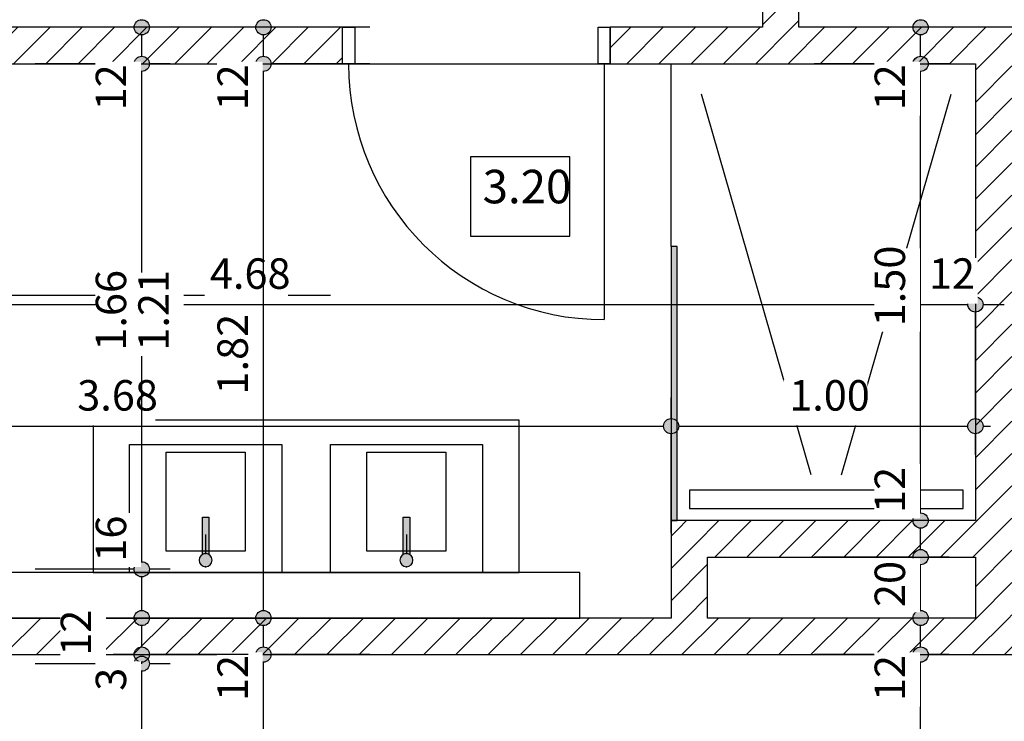
# Model space of a CAD drawing. Extents: x 0.3 to 42.2, y 0.4 to 30.1.
# Drawn here: x 7.3 to 10.6, y 13.4 to 15.7 of the extents above; entities that cross this region are included whole.
import ezdxf
from ezdxf.xclip import XClip

# ---------------------------------------------------------------- set-up
doc = ezdxf.new("R2010")
doc.units = 0
doc.header["$MEASUREMENT"] = 0
doc.header["$XCLIPFRAME"] = 0
doc.linetypes.add('Strichpunkt 6_2_2mm Schnitt', pattern=[500, 300, -100, 0, -100])
doc.linetypes.add('Wipeout_Contour', pattern=[50, 0, -50])
for name, color, linetype in [('015 Innenwände', 7, 'Continuous'), ('015 Innenwände Bauteilschraffuren', 7, 'Continuous'), ('019 Vormauerungen', 7, 'Continuous'), ('060 Möbel Einbau', 7, 'Continuous'), ('061 Sanitär Apparate', 7, 'Continuous'), ('061 Sanitär Apparate Bauteilschraffuren', 7, 'Continuous'), ('080 Raumdefinitionen 1_50', 7, 'Continuous'), ('110 Bemassungen 1_50', 7, 'Continuous'), ('200 Schnittlinien', 7, 'Continuous'), ('915 Layout Zeichnungen', 7, 'Continuous')]:
    doc.layers.add(name, color=color, linetype=linetype)
doc.styles.add('ERSTELLTER_STIL_3', font='txt')
doc.styles.add('ERSTELLTER_STIL_4', font='txt')
pattern_1 = [(45, (5.477875, 5.170275), (-0.053033, 0.053033), [])]

# ---------------------------------------------------------------- blocks, each defined once
blk = doc.blocks.new('Zeichnung_2_2', base_point=(5.4779, 5.1703))
at = {"layer": '015 Innenwände Bauteilschraffuren', "linetype": 'Continuous', "ltscale": 20}
h = blk.add_hatch(dxfattribs=at)
h.set_pattern_fill('Backstein_0002', color=256, style=0, pattern_type=2)
h.set_pattern_definition(pattern_1)
h.paths.add_polyline_path([(9.7679, 15.9303), (9.7679, 15.7103), (9.8879, 15.7103), (9.8879, 15.9303)], flags=0)
h = blk.add_hatch(dxfattribs=at)
h.set_pattern_fill('Backstein_0002', color=256, style=0, pattern_type=2)
h.set_pattern_definition(pattern_1)
h.paths.add_polyline_path([(5.7879, 15.5903), (8.3879, 15.5903), (8.3879, 15.7103), (5.7879, 15.7103)], flags=0)
h = blk.add_hatch(dxfattribs=at)
h.set_pattern_fill('Backstein_0002', color=256, style=0, pattern_type=2)
h.set_pattern_definition(pattern_1)
h.paths.add_polyline_path([(9.2679, 15.5903), (11.5079, 15.5903), (11.5079, 15.7103), (9.2679, 15.7103)], flags=0)
h = blk.add_hatch(dxfattribs=at)
h.set_pattern_fill('Backstein_0002', color=256, style=0, pattern_type=2)
h.set_pattern_definition(pattern_1)
h.paths.add_polyline_path([(10.4679, 15.5903), (10.4679, 13.7703), (10.5879, 13.7703), (10.5879, 15.5903)], flags=0)
h = blk.add_hatch(dxfattribs=at)
h.set_pattern_fill('Backstein_0002', color=256, style=0, pattern_type=2)
h.set_pattern_definition(pattern_1)
h.paths.add_polyline_path([(9.5879, 13.7703), (9.5879, 13.9703), (9.4679, 14.0903), (9.4679, 13.7703)], flags=0)
h = blk.add_hatch(dxfattribs=at)
h.set_pattern_fill('Backstein_0002', color=256, style=0, pattern_type=2)
h.set_pattern_definition(pattern_1)
h.paths.add_polyline_path([(9.5879, 13.9703), (10.4679, 13.9703), (10.4679, 14.0903), (9.4679, 14.0903)], flags=0)
at = {"layer": '061 Sanitär Apparate Bauteilschraffuren', "linetype": 'Continuous', "lineweight": 0, "ltscale": 20, "true_color": 0xdfdfdf}
blk.add_hatch(color=254, dxfattribs=at).paths.add_polyline_path([(9.4879, 14.0903), (9.4879, 14.9903), (9.4679, 14.9903), (9.4679, 14.0903)], flags=0)
at = {"layer": '110 Bemassungen 1_50', "linetype": 'Continuous'}
for points in [[(7.7529, 15.7103), (7.751, 15.7198), (7.7456, 15.728), (7.7374, 15.7334), (7.7279, 15.7353), (7.7183, 15.7334), (7.7102, 15.728), (7.7048, 15.7198), (7.7029, 15.7103), (7.7048, 15.7007), (7.7102, 15.6926), (7.7183, 15.6872), (7.7279, 15.6853), (7.7374, 15.6872), (7.7456, 15.6926), (7.751, 15.7007)], [(8.1529, 15.7103), (8.151, 15.7198), (8.1456, 15.728), (8.1374, 15.7334), (8.1279, 15.7353), (8.1183, 15.7334), (8.1102, 15.728), (8.1048, 15.7198), (8.1029, 15.7103), (8.1048, 15.7007), (8.1102, 15.6926), (8.1183, 15.6872), (8.1279, 15.6853), (8.1374, 15.6872), (8.1456, 15.6926), (8.151, 15.7007)], [(10.3129, 15.7103), (10.311, 15.7198), (10.3056, 15.728), (10.2974, 15.7334), (10.2879, 15.7353), (10.2783, 15.7334), (10.2702, 15.728), (10.2648, 15.7198), (10.2629, 15.7103), (10.2648, 15.7007), (10.2702, 15.6926), (10.2783, 15.6872), (10.2879, 15.6853), (10.2974, 15.6872), (10.3056, 15.6926), (10.311, 15.7007)], [(7.7529, 15.5903), (7.751, 15.5998), (7.7456, 15.608), (7.7374, 15.6134), (7.7279, 15.6153), (7.7183, 15.6134), (7.7102, 15.608), (7.7048, 15.5998), (7.7029, 15.5903), (7.7048, 15.5807), (7.7102, 15.5726), (7.7183, 15.5672), (7.7279, 15.5653), (7.7374, 15.5672), (7.7456, 15.5726), (7.751, 15.5807)], [(8.1529, 15.5903), (8.151, 15.5998), (8.1456, 15.608), (8.1374, 15.6134), (8.1279, 15.6153), (8.1183, 15.6134), (8.1102, 15.608), (8.1048, 15.5998), (8.1029, 15.5903), (8.1048, 15.5807), (8.1102, 15.5726), (8.1183, 15.5672), (8.1279, 15.5653), (8.1374, 15.5672), (8.1456, 15.5726), (8.151, 15.5807)], [(10.3129, 15.5903), (10.311, 15.5998), (10.3056, 15.608), (10.2974, 15.6134), (10.2879, 15.6153), (10.2783, 15.6134), (10.2702, 15.608), (10.2648, 15.5998), (10.2629, 15.5903), (10.2648, 15.5807), (10.2702, 15.5726), (10.2783, 15.5672), (10.2879, 15.5653), (10.2974, 15.5672), (10.3056, 15.5726), (10.311, 15.5807)], [(10.4929, 14.8003), (10.491, 14.8098), (10.4856, 14.818), (10.4774, 14.8234), (10.4679, 14.8253), (10.4583, 14.8234), (10.4502, 14.818), (10.4448, 14.8098), (10.4429, 14.8003), (10.4448, 14.7907), (10.4502, 14.7826), (10.4583, 14.7772), (10.4679, 14.7753), (10.4774, 14.7772), (10.4856, 14.7826), (10.491, 14.7907)], [(9.4929, 14.4003), (9.491, 14.4098), (9.4856, 14.418), (9.4774, 14.4234), (9.4679, 14.4253), (9.4583, 14.4234), (9.4502, 14.418), (9.4448, 14.4098), (9.4429, 14.4003), (9.4448, 14.3907), (9.4502, 14.3826), (9.4583, 14.3772), (9.4679, 14.3753), (9.4774, 14.3772), (9.4856, 14.3826), (9.491, 14.3907)], [(10.4929, 14.4003), (10.491, 14.4098), (10.4856, 14.418), (10.4774, 14.4234), (10.4679, 14.4253), (10.4583, 14.4234), (10.4502, 14.418), (10.4448, 14.4098), (10.4429, 14.4003), (10.4448, 14.3907), (10.4502, 14.3826), (10.4583, 14.3772), (10.4679, 14.3753), (10.4774, 14.3772), (10.4856, 14.3826), (10.491, 14.3907)], [(10.3129, 14.0903), (10.311, 14.0998), (10.3056, 14.108), (10.2974, 14.1134), (10.2879, 14.1153), (10.2783, 14.1134), (10.2702, 14.108), (10.2648, 14.0998), (10.2629, 14.0903), (10.2648, 14.0807), (10.2702, 14.0726), (10.2783, 14.0672), (10.2879, 14.0653), (10.2974, 14.0672), (10.3056, 14.0726), (10.311, 14.0807)], [(10.3129, 13.9703), (10.311, 13.9798), (10.3056, 13.988), (10.2974, 13.9934), (10.2879, 13.9953), (10.2783, 13.9934), (10.2702, 13.988), (10.2648, 13.9798), (10.2629, 13.9703), (10.2648, 13.9607), (10.2702, 13.9526), (10.2783, 13.9472), (10.2879, 13.9453), (10.2974, 13.9472), (10.3056, 13.9526), (10.311, 13.9607)], [(10.3129, 13.7703), (10.311, 13.7798), (10.3056, 13.788), (10.2974, 13.7934), (10.2879, 13.7953), (10.2783, 13.7934), (10.2702, 13.788), (10.2648, 13.7798), (10.2629, 13.7703), (10.2648, 13.7607), (10.2702, 13.7526), (10.2783, 13.7472), (10.2879, 13.7453), (10.2974, 13.7472), (10.3056, 13.7526), (10.311, 13.7607)], [(7.7529, 13.6503), (7.751, 13.6598), (7.7456, 13.668), (7.7374, 13.6734), (7.7279, 13.6753), (7.7183, 13.6734), (7.7102, 13.668), (7.7048, 13.6598), (7.7029, 13.6503), (7.7048, 13.6407), (7.7102, 13.6326), (7.7183, 13.6272), (7.7279, 13.6253), (7.7374, 13.6272), (7.7456, 13.6326), (7.751, 13.6407)], [(8.1529, 13.6503), (8.151, 13.6598), (8.1456, 13.668), (8.1374, 13.6734), (8.1279, 13.6753), (8.1183, 13.6734), (8.1102, 13.668), (8.1048, 13.6598), (8.1029, 13.6503), (8.1048, 13.6407), (8.1102, 13.6326), (8.1183, 13.6272), (8.1279, 13.6253), (8.1374, 13.6272), (8.1456, 13.6326), (8.151, 13.6407)], [(10.3129, 13.6503), (10.311, 13.6598), (10.3056, 13.668), (10.2974, 13.6734), (10.2879, 13.6753), (10.2783, 13.6734), (10.2702, 13.668), (10.2648, 13.6598), (10.2629, 13.6503), (10.2648, 13.6407), (10.2702, 13.6326), (10.2783, 13.6272), (10.2879, 13.6253), (10.2974, 13.6272), (10.3056, 13.6326), (10.311, 13.6407)], [(7.7529, 13.6203), (7.751, 13.6298), (7.7456, 13.638), (7.7374, 13.6434), (7.7279, 13.6453), (7.7183, 13.6434), (7.7102, 13.638), (7.7048, 13.6298), (7.7029, 13.6203), (7.7048, 13.6107), (7.7102, 13.6026), (7.7183, 13.5972), (7.7279, 13.5953), (7.7374, 13.5972), (7.7456, 13.6026), (7.751, 13.6107)]]:
    blk.add_hatch(color=256, dxfattribs=at).paths.add_polyline_path(points, flags=0)
at = {"linetype": 'Continuous', "ltscale": 20}
for p, q in [((8.3879, 15.5903), (8.3879, 15.7103)), ((9.2679, 15.5903), (9.2679, 15.7103))]:
    blk.add_line(p, q, dxfattribs=at)
at = {"layer": '015 Innenwände', "linetype": 'Continuous', "ltscale": 20}
blk.add_line((8.3879, 15.5903), (9.2679, 15.5903), dxfattribs=at)
at = {"layer": '015 Innenwände', "linetype": 'Continuous', "ltscale": 20, "flags": 128}
for points in [[(9.7679, 15.9303), (9.7679, 15.7103)], [(9.8879, 15.7103), (9.8879, 15.9303)], [(8.3879, 15.7103), (5.7879, 15.7103)], [(9.7679, 15.7103), (9.2679, 15.7103)], [(11.5079, 15.7103), (9.8879, 15.7103)], [(5.7879, 15.5903), (8.3879, 15.5903)], [(9.2679, 15.5903), (10.4679, 15.5903)], [(10.4679, 15.5903), (10.4679, 14.0903)], [(9.4679, 14.0903), (9.4679, 13.7703)], [(10.4679, 14.0903), (9.4679, 14.0903)], [(9.5879, 13.7703), (9.5879, 13.9703)], [(9.5879, 13.9703), (10.4679, 13.9703)], [(10.4679, 13.9703), (10.4679, 13.7703)], [(10.4679, 13.7703), (9.5879, 13.7703)], [(6.9079, 13.6503), (13.6079, 13.6503)]]:
    blk.add_lwpolyline(points, dxfattribs=at)
at = {"layer": '061 Sanitär Apparate', "linetype": 'Continuous', "ltscale": 20}
for p, q in [((9.4679, 14.9903), (9.4679, 15.5903)), ((9.9279, 14.2403), (9.5679, 15.4903)), ((10.0279, 14.2403), (10.3879, 15.4903)), ((10.4279, 14.1903), (9.5279, 14.1903)), ((9.5279, 14.1903), (9.5279, 14.1303)), ((10.4279, 14.1303), (10.4279, 14.1903)), ((9.5279, 14.1303), (10.4279, 14.1303))]:
    blk.add_line(p, q, dxfattribs=at)
at = {"layer": '061 Sanitär Apparate', "linetype": 'Continuous', "ltscale": 20, "flags": 128}
for points in [[(9.4879, 14.9903), (9.4679, 14.9903)], [(9.4679, 14.9903), (9.4679, 14.0903)], [(9.4879, 14.0903), (9.4879, 14.9903)], [(9.4679, 14.0903), (9.4879, 14.0903)]]:
    blk.add_lwpolyline(points, dxfattribs=at)
for points in [[(7.7079, 14.3303), (8.1679, 14.3303), (8.1679, 13.9703), (7.7079, 13.9703)], [(8.3679, 14.3303), (8.8279, 14.3303), (8.8279, 13.9703), (8.3679, 13.9703)]]:
    blk.add_lwpolyline(points, close=True, dxfattribs=at)
at = {"layer": '080 Raumdefinitionen 1_50', "linetype": 'Continuous', "ltscale": 20}
for p, q in [((9.1347, 15.2853), (8.8083, 15.2853)), ((8.8083, 15.2853), (8.8083, 15.0242)), ((9.1347, 15.0242), (9.1347, 15.2853)), ((8.8083, 15.0242), (9.1347, 15.0242))]:
    blk.add_line(p, q, dxfattribs=at)
at = {"layer": '110 Bemassungen 1_50', "linetype": 'Continuous', "ltscale": 20}
for p, q in [((7.7029, 15.7103), (7.6341, 15.7103)), ((8.0779, 15.7103), (7.7529, 15.7103)), ((8.1029, 15.7103), (8.0341, 15.7103)), ((10.2629, 15.7103), (9.9379, 15.7103)), ((10.3816, 15.7103), (10.3129, 15.7103)), ((7.7279, 15.6153), (7.7279, 15.6853)), ((8.1279, 15.6153), (8.1279, 15.6853)), ((10.2879, 15.6153), (10.2879, 15.6853)), ((7.7029, 15.5903), (7.3779, 15.5903)), ((7.8216, 15.5903), (7.7529, 15.5903)), ((8.1029, 15.5903), (8.0341, 15.5903)), ((10.2629, 15.5903), (9.9379, 15.5903)), ((10.3816, 15.5903), (10.3129, 15.5903)), ((10.4679, 14.8253), (10.4679, 14.894)), ((5.8129, 14.8003), (10.4429, 14.8003)), ((10.4929, 14.8003), (10.5629, 14.8003)), ((10.4679, 14.4503), (10.4679, 14.7753)), ((10.4679, 14.4253), (10.4679, 14.7503)), ((9.4679, 14.4253), (9.4679, 14.494)), ((5.8129, 14.4003), (9.4429, 14.4003)), ((9.4679, 14.0503), (9.4679, 14.3753)), ((9.4929, 14.4003), (10.4429, 14.4003)), ((10.4679, 14.3065), (10.4679, 14.3753)), ((10.4929, 14.4003), (10.5179, 14.4003)), ((10.2629, 14.0903), (9.9379, 14.0903)), ((10.3816, 14.0903), (10.3129, 14.0903)), ((10.2879, 13.9953), (10.2879, 14.0653)), ((10.2629, 13.9703), (9.9379, 13.9703)), ((10.3816, 13.9703), (10.3129, 13.9703)), ((10.2879, 13.7953), (10.2879, 13.9453)), ((10.2629, 13.7703), (9.9379, 13.7703)), ((10.3816, 13.7703), (10.3129, 13.7703)), ((7.7279, 13.6753), (7.7279, 13.7453)), ((8.1279, 13.6753), (8.1279, 13.7453)), ((10.2879, 13.6753), (10.2879, 13.7453)), ((7.7029, 13.6503), (7.6341, 13.6503)), ((7.7279, 13.6203), (7.7279, 13.6253)), ((8.1029, 13.6503), (8.0341, 13.6503)), ((8.1279, 8.8253), (8.1279, 13.6253)), ((8.4779, 13.6503), (8.1529, 13.6503)), ((10.2629, 13.6503), (9.9379, 13.6503)), ((10.2879, 8.8253), (10.2879, 13.6253)), ((10.3816, 13.6503), (10.3129, 13.6503)), ((7.7029, 13.6203), (7.3779, 13.6203)), ((7.7279, 8.8253), (7.7279, 13.5953)), ((7.8216, 13.6203), (7.7529, 13.6203))]:
    blk.add_line(p, q, dxfattribs=at)
for centre in [(7.7279, 15.7103), (8.1279, 15.7103), (10.2879, 15.7103), (7.7279, 15.5903), (8.1279, 15.5903), (10.2879, 15.5903), (10.4679, 14.8003), (9.4679, 14.4003), (10.4679, 14.4003), (10.2879, 14.0903), (10.2879, 13.9703), (10.2879, 13.7703), (7.7279, 13.6503), (8.1279, 13.6503), (10.2879, 13.6503), (7.7279, 13.6203)]:
    blk.add_circle(centre, 0.025, dxfattribs=at)
at = {"layer": '200 Schnittlinien', "linetype": 'Strichpunkt 6_2_2mm Schnitt', "ltscale": 20}
blk.add_line((4.5979, 14.8303), (8.3479, 14.8303), dxfattribs=at)
at = {"layer": '080 Raumdefinitionen 1_50', "linetype": 'Continuous', "insert": (8.8483, 15.0979), "char_height": 0.11, "attachment_point": 7, "style": 'ERSTELLTER_STIL_4'}
blk.add_mtext('{3.20}', dxfattribs=at)
at = {"color": 254, "linetype": 'Wipeout_Contour', "lineweight": 0, "ltscale": 63.852514}
blk.add_wipeout([(9.1679, 13.9203), (6.6079, 13.9203), (6.6079, 13.7703), (9.1679, 13.7703)], dxfattribs=at).dxf.layer = '019 Vormauerungen'
at = {"layer": '015 Innenwände Bauteilschraffuren', "linetype": 'Continuous', "ltscale": 20}
h = blk.add_hatch(dxfattribs=at)
h.set_pattern_fill('Backstein_0002', color=256, style=0, pattern_type=2)
h.set_pattern_definition(pattern_1)
h.paths.add_polyline_path([(6.9079, 13.6503), (13.6079, 13.6503), (13.6079, 13.7703), (6.9079, 13.7703)], flags=0)
at = {"layer": '110 Bemassungen 1_50', "linetype": 'Continuous'}
for points in [[(7.7529, 13.7703), (7.751, 13.7798), (7.7456, 13.788), (7.7374, 13.7934), (7.7279, 13.7953), (7.7183, 13.7934), (7.7102, 13.788), (7.7048, 13.7798), (7.7029, 13.7703), (7.7048, 13.7607), (7.7102, 13.7526), (7.7183, 13.7472), (7.7279, 13.7453), (7.7374, 13.7472), (7.7456, 13.7526), (7.751, 13.7607)], [(8.1529, 13.7703), (8.151, 13.7798), (8.1456, 13.788), (8.1374, 13.7934), (8.1279, 13.7953), (8.1183, 13.7934), (8.1102, 13.788), (8.1048, 13.7798), (8.1029, 13.7703), (8.1048, 13.7607), (8.1102, 13.7526), (8.1183, 13.7472), (8.1279, 13.7453), (8.1374, 13.7472), (8.1456, 13.7526), (8.151, 13.7607)]]:
    blk.add_hatch(color=256, dxfattribs=at).paths.add_polyline_path(points, flags=0)
at = {"layer": '015 Innenwände', "linetype": 'Continuous', "ltscale": 20, "flags": 128}
blk.add_lwpolyline([(9.4679, 13.7703), (6.9079, 13.7703)], dxfattribs=at)
at = {"layer": '019 Vormauerungen', "linetype": 'Continuous', "ltscale": 20, "flags": 128}
for points in [[(9.1679, 13.9203), (6.6079, 13.9203)], [(9.1679, 13.7703), (9.1679, 13.9203)], [(6.6079, 13.7703), (9.1679, 13.7703)]]:
    blk.add_lwpolyline(points, dxfattribs=at)
at = {"layer": '061 Sanitär Apparate', "linetype": 'Continuous', "ltscale": 20, "flags": 128}
blk.add_lwpolyline([(7.5679, 13.9203), (8.9679, 13.9203), (8.9679, 14.4203), (7.5679, 14.4203)], close=True, dxfattribs=at)
at = {"layer": '110 Bemassungen 1_50', "linetype": 'Continuous', "ltscale": 20}
for p, q in [((7.7029, 13.7703), (7.6341, 13.7703)), ((8.0779, 13.7703), (7.7529, 13.7703)), ((8.1029, 13.7703), (8.0341, 13.7703)), ((8.4779, 13.7703), (8.1529, 13.7703))]:
    blk.add_line(p, q, dxfattribs=at)
for centre in [(7.7279, 13.7703), (8.1279, 13.7703)]:
    blk.add_circle(centre, 0.025, dxfattribs=at)
at = {"color": 254, "linetype": 'Wipeout_Contour', "lineweight": 0, "ltscale": 71.087693}
blk.add_wipeout([(8.3879, 15.7103), (8.3879, 15.5903), (8.4279, 15.5903), (8.4279, 15.7103)], dxfattribs=at).dxf.layer = '015 Innenwände Bauteilschraffuren'
at = {"color": 254, "linetype": 'Wipeout_Contour', "lineweight": 0, "ltscale": 72.73739}
blk.add_wipeout([(9.2679, 15.5903), (9.2679, 15.7103), (9.2279, 15.7103), (9.2279, 15.5903)], dxfattribs=at).dxf.layer = '015 Innenwände Bauteilschraffuren'
at = {"color": 254, "linetype": 'Wipeout_Contour', "lineweight": 0, "ltscale": 67.724636}
blk.add_wipeout([(7.9342, 14.8026), (8.2082, 14.8026), (8.2082, 14.9526), (7.9342, 14.9526)], dxfattribs=at).dxf.layer = '110 Bemassungen 1_50'
at = {"color": 254, "linetype": 'Wipeout_Contour', "lineweight": 0, "ltscale": 72.5971}
blk.add_wipeout([(10.2972, 14.8026), (10.4752, 14.8026), (10.4752, 14.9526), (10.2972, 14.9526)], dxfattribs=at).dxf.layer = '110 Bemassungen 1_50'
at = {"color": 254, "linetype": 'Wipeout_Contour', "lineweight": 0, "ltscale": 70.3444}
blk.add_wipeout([(9.8382, 14.4026), (10.1122, 14.4026), (10.1122, 14.5526), (9.8382, 14.5526)], dxfattribs=at).dxf.layer = '110 Bemassungen 1_50'
at = {"color": 254, "linetype": 'Wipeout_Contour', "lineweight": 0, "ltscale": 68.937216}
blk.add_wipeout([(10.2856, 13.7886), (10.2856, 13.9666), (10.1356, 13.9666), (10.1356, 13.7886)], dxfattribs=at).dxf.layer = '110 Bemassungen 1_50'
at = {"color": 254, "linetype": 'Wipeout_Contour', "lineweight": 0, "ltscale": 62.339806}
blk.add_wipeout([(7.7256, 13.5136), (7.7256, 13.6276), (7.5756, 13.6276), (7.5756, 13.5136)], dxfattribs=at).dxf.layer = '110 Bemassungen 1_50'
at = {"layer": '015 Innenwände', "linetype": 'Continuous', "ltscale": 20}
for p, q in [((8.3879, 15.7103), (8.4279, 15.7103)), ((8.3879, 15.5903), (8.3879, 15.7103)), ((8.3879, 15.5903), (8.3879, 15.7103)), ((8.4279, 15.7103), (8.4279, 15.5903)), ((9.2279, 15.5903), (9.2279, 15.7103)), ((9.2279, 15.7103), (9.2679, 15.7103)), ((9.2679, 15.7103), (9.2679, 15.5903)), ((9.2679, 15.5903), (9.2679, 15.7103)), ((8.4279, 15.5903), (8.3879, 15.5903)), ((9.2679, 15.5903), (9.2279, 15.5903)), ((9.2479, 15.5903), (9.2479, 14.7503))]:
    blk.add_line(p, q, dxfattribs=at)
blk.add_arc((9.2479, 15.5903), 0.84, 180, 270, dxfattribs=at)
at = {"layer": '110 Bemassungen 1_50', "linetype": 'Continuous', "ltscale": 20}
for p, q in [((8.4779, 15.7103), (8.1529, 15.7103)), ((8.4779, 15.5903), (8.1529, 15.5903)), ((10.2879, 14.1153), (10.2879, 15.5653))]:
    blk.add_line(p, q, dxfattribs=at)
at = {"layer": '110 Bemassungen 1_50', "linetype": 'Continuous', "char_height": 0.1, "attachment_point": 7, "style": 'ERSTELLTER_STIL_3'}
for s, insert in [('{4.68}', (7.9519, 14.8203)), ('{12}', (10.3149, 14.8203)), ('{1.00}', (9.8559, 14.4203))]:
    blk.add_mtext(s, dxfattribs=dict(at, insert=insert))
at = {"layer": '110 Bemassungen 1_50', "linetype": 'Continuous', "char_height": 0.1, "attachment_point": 7, "rotation": 90, "style": 'ERSTELLTER_STIL_3'}
for s, insert in [('{20}', (10.2679, 13.8063)), ('{3}', (7.7079, 13.5313))]:
    blk.add_mtext(s, dxfattribs=dict(at, insert=insert))
at = {"color": 254, "linetype": 'Wipeout_Contour', "lineweight": 0, "ltscale": 64.842747}
blk.add_wipeout([(7.6879, 14.3403), (7.6879, 13.9203), (8.1879, 13.9203), (8.1879, 14.3403)], dxfattribs=at).dxf.layer = '060 Möbel Einbau'
at = {"color": 254, "linetype": 'Wipeout_Contour', "lineweight": 0, "ltscale": 66.174499}
blk.add_wipeout([(8.3479, 14.3403), (8.3479, 13.9203), (8.8479, 13.9203), (8.8479, 14.3403)], dxfattribs=at).dxf.layer = '060 Möbel Einbau'
at = {"color": 254, "linetype": 'Wipeout_Contour', "lineweight": 0, "ltscale": 65.492059}
blk.add_wipeout([(7.4982, 14.4026), (7.7722, 14.4026), (7.7722, 14.5526), (7.4982, 14.5526)], dxfattribs=at).dxf.layer = '110 Bemassungen 1_50'
at = {"color": 254, "linetype": 'Wipeout_Contour', "lineweight": 0, "ltscale": 62.628305}
blk.add_wipeout([(7.6106, 13.6286), (7.6106, 13.8066), (7.4606, 13.8066), (7.4606, 13.6286)], dxfattribs=at).dxf.layer = '110 Bemassungen 1_50'
at = {"color": 254, "linetype": 'Wipeout_Contour', "lineweight": 0, "ltscale": 63.131926}
blk.add_wipeout([(8.1256, 13.4796), (8.1256, 13.6576), (7.9756, 13.6576), (7.9756, 13.4796)], dxfattribs=at).dxf.layer = '110 Bemassungen 1_50'
at = {"color": 254, "linetype": 'Wipeout_Contour', "lineweight": 0, "ltscale": 67.945844}
blk.add_wipeout([(10.2856, 13.4796), (10.2856, 13.6576), (10.1356, 13.6576), (10.1356, 13.4796)], dxfattribs=at).dxf.layer = '110 Bemassungen 1_50'
at = {"layer": '060 Möbel Einbau', "linetype": 'Continuous', "lineweight": 0, "ltscale": 20}
for points in [[(7.9487, 13.9788), (7.9487, 14.1015), (7.9271, 14.1015), (7.9271, 13.9788, -0.27055)], [(8.6087, 13.9788), (8.6087, 14.1015), (8.5871, 14.1015), (8.5871, 13.9788, -0.27055)], [(7.9379, 13.9818, 1), (7.9379, 13.9388, 1)], [(8.5979, 13.9818, 1), (8.5979, 13.9388, 1)]]:
    blk.add_hatch(color=255, dxfattribs=at).paths.add_polyline_path(points, flags=0)
at = {"layer": '110 Bemassungen 1_50', "linetype": 'Continuous'}
blk.add_hatch(color=256, dxfattribs=at).paths.add_polyline_path([(7.7529, 13.9303), (7.751, 13.9398), (7.7456, 13.948), (7.7374, 13.9534), (7.7279, 13.9553), (7.7183, 13.9534), (7.7102, 13.948), (7.7048, 13.9398), (7.7029, 13.9303), (7.7048, 13.9207), (7.7102, 13.9126), (7.7183, 13.9072), (7.7279, 13.9053), (7.7374, 13.9072), (7.7456, 13.9126), (7.751, 13.9207)], flags=0)
at = {"layer": '060 Möbel Einbau', "linetype": 'Continuous', "ltscale": 20}
for p, q in [((7.6879, 14.3403), (8.1879, 14.3403)), ((7.6879, 13.9203), (7.6879, 14.3403)), ((8.1879, 14.3403), (8.1879, 13.9203)), ((8.3479, 14.3403), (8.8479, 14.3403)), ((8.3479, 13.9203), (8.3479, 14.3403)), ((8.8479, 14.3403), (8.8479, 13.9203)), ((7.8079, 14.3153), (8.0679, 14.3153)), ((7.8079, 13.9903), (7.8079, 14.3153)), ((8.0679, 14.3153), (8.0679, 13.9903)), ((8.4679, 14.3153), (8.7279, 14.3153)), ((8.4679, 13.9903), (8.4679, 14.3153)), ((8.7279, 14.3153), (8.7279, 13.9903)), ((7.9271, 13.9788), (7.9271, 14.1015)), ((7.9271, 14.1015), (7.9487, 14.1015)), ((7.9487, 14.1015), (7.9487, 13.9788)), ((8.5871, 13.9788), (8.5871, 14.1015)), ((8.5871, 14.1015), (8.6087, 14.1015)), ((8.6087, 14.1015), (8.6087, 13.9788)), ((7.9379, 14.0448), (7.9379, 13.9818)), ((8.5979, 14.0448), (8.5979, 13.9818)), ((8.0679, 13.9903), (7.8079, 13.9903)), ((8.7279, 13.9903), (8.4679, 13.9903)), ((7.927, 13.9788), (7.9271, 13.9788)), ((8.587, 13.9788), (8.5871, 13.9788)), ((8.1879, 13.9203), (7.6879, 13.9203)), ((8.8479, 13.9203), (8.3479, 13.9203))]:
    blk.add_line(p, q, dxfattribs=at)
for centre, start, end in [((7.9379, 13.9603), 90, 270), ((7.9379, 13.9603), 59.8147, 120.3704), ((7.9379, 13.9603), 270, 90), ((8.5979, 13.9603), 90, 270), ((8.5979, 13.9603), 59.8147, 120.3704), ((8.5979, 13.9603), 270, 90)]:
    blk.add_arc(centre, 0.0215, start, end, dxfattribs=at)
for p in [(7.9379, 13.9818), (8.5979, 13.9818), (7.9379, 13.9388), (8.5979, 13.9388)]:
    blk.add_point(p, dxfattribs=at)
at = {"layer": '110 Bemassungen 1_50', "linetype": 'Continuous', "ltscale": 20}
for p, q in [((7.7279, 13.9553), (7.7279, 15.5653)), ((8.1279, 13.7953), (8.1279, 15.5653)), ((7.7029, 13.9303), (7.3779, 13.9303)), ((7.8216, 13.9303), (7.7529, 13.9303)), ((7.7279, 13.7953), (7.7279, 13.9053)), ((8.0779, 13.6503), (7.7529, 13.6503))]:
    blk.add_line(p, q, dxfattribs=at)
blk.add_circle((7.7279, 13.9303), 0.025, dxfattribs=at)
at = {"layer": '110 Bemassungen 1_50', "linetype": 'Continuous', "insert": (7.5159, 14.4203), "char_height": 0.1, "attachment_point": 7, "style": 'ERSTELLTER_STIL_3'}
blk.add_mtext('{3.68}', dxfattribs=at)
at = {"layer": '110 Bemassungen 1_50', "linetype": 'Continuous', "char_height": 0.1, "attachment_point": 7, "rotation": 90, "style": 'ERSTELLTER_STIL_3'}
for insert in [(7.5929, 13.6463), (8.1079, 13.4973), (10.2679, 13.4973)]:
    blk.add_mtext('{12}', dxfattribs=dict(at, insert=insert))
at = {"color": 254, "linetype": 'Wipeout_Contour', "lineweight": 0, "ltscale": 74.291638}
blk.add_wipeout([(10.2856, 15.4196), (10.2856, 15.5976), (10.1356, 15.5976), (10.1356, 15.4196)], dxfattribs=at).dxf.layer = '110 Bemassungen 1_50'
at = {"color": 254, "linetype": 'Wipeout_Contour', "lineweight": 0, "ltscale": 72.096312}
blk.add_wipeout([(10.2856, 14.7106), (10.2856, 14.9846), (10.1356, 14.9846), (10.1356, 14.7106)], dxfattribs=at).dxf.layer = '110 Bemassungen 1_50'
at = {"color": 254, "linetype": 'Wipeout_Contour', "lineweight": 0, "ltscale": 69.936381}
blk.add_wipeout([(10.2856, 14.0976), (10.2856, 14.2756), (10.1356, 14.2756), (10.1356, 14.0976)], dxfattribs=at).dxf.layer = '110 Bemassungen 1_50'
at = {"layer": '110 Bemassungen 1_50', "linetype": 'Continuous', "char_height": 0.1, "attachment_point": 7, "rotation": 90, "style": 'ERSTELLTER_STIL_3'}
for s, insert in [('{12}', (10.2679, 15.4373)), ('{1.50}', (10.2679, 14.7283)), ('{12}', (10.2679, 14.1153))]:
    blk.add_mtext(s, dxfattribs=dict(at, insert=insert))
at = {"color": 254, "linetype": 'Wipeout_Contour', "lineweight": 0, "ltscale": 69.194058}
blk.add_wipeout([(7.7256, 15.4196), (7.7256, 15.5976), (7.5756, 15.5976), (7.5756, 15.4196)], dxfattribs=at).dxf.layer = '110 Bemassungen 1_50'
at = {"color": 254, "linetype": 'Wipeout_Contour', "lineweight": 0, "ltscale": 69.916188}
blk.add_wipeout([(8.1256, 15.4196), (8.1256, 15.5976), (7.9756, 15.5976), (7.9756, 15.4196)], dxfattribs=at).dxf.layer = '110 Bemassungen 1_50'
at = {"color": 254, "linetype": 'Wipeout_Contour', "lineweight": 0, "ltscale": 66.547397}
blk.add_wipeout([(7.7256, 14.6306), (7.7256, 14.9046), (7.5756, 14.9046), (7.5756, 14.6306)], dxfattribs=at).dxf.layer = '110 Bemassungen 1_50'
at = {"color": 254, "linetype": 'Wipeout_Contour', "lineweight": 0, "ltscale": 66.79283}
blk.add_wipeout([(8.1256, 14.4866), (8.1256, 14.7606), (7.9756, 14.7606), (7.9756, 14.4866)], dxfattribs=at).dxf.layer = '110 Bemassungen 1_50'
at = {"color": 254, "linetype": 'Wipeout_Contour', "lineweight": 0, "ltscale": 63.932923}
blk.add_wipeout([(7.7256, 13.9376), (7.7256, 14.1156), (7.5756, 14.1156), (7.5756, 13.9376)], dxfattribs=at).dxf.layer = '110 Bemassungen 1_50'
at = {"layer": '110 Bemassungen 1_50', "linetype": 'Continuous', "char_height": 0.1, "attachment_point": 7, "rotation": 90, "style": 'ERSTELLTER_STIL_3'}
for s, insert in [('{12}', (7.7079, 15.4373)), ('{12}', (8.1079, 15.4373)), ('{1.66}', (7.7079, 14.6483)), ('{1.82}', (8.1079, 14.5043)), ('{16}', (7.7079, 13.9553))]:
    blk.add_mtext(s, dxfattribs=dict(at, insert=insert))
at = {"color": 254, "linetype": 'Wipeout_Contour', "lineweight": 0, "ltscale": 66.806669}
blk.add_wipeout([(7.8656, 14.6306), (7.8656, 14.9046), (7.7156, 14.9046), (7.7156, 14.6306)], dxfattribs=at).dxf.layer = '110 Bemassungen 1_50'
at = {"layer": '110 Bemassungen 1_50', "linetype": 'Continuous', "insert": (7.8479, 14.6483), "char_height": 0.1, "attachment_point": 7, "rotation": 90, "style": 'ERSTELLTER_STIL_3'}
blk.add_mtext('{1.21}', dxfattribs=at)

msp = doc.modelspace()

# ---------------------------------------------------------------- block references
at = {"layer": '915 Layout Zeichnungen', "linetype": 'Continuous', "ltscale": 20}
ref = msp.add_blockref('Zeichnung_2_2', (5.4779, 5.1703), dxfattribs=at)
XClip(ref).set_block_clipping_path([(0.5, 0.65), (31.75, 29.85)])

doc.saveas('drawing.dxf')
